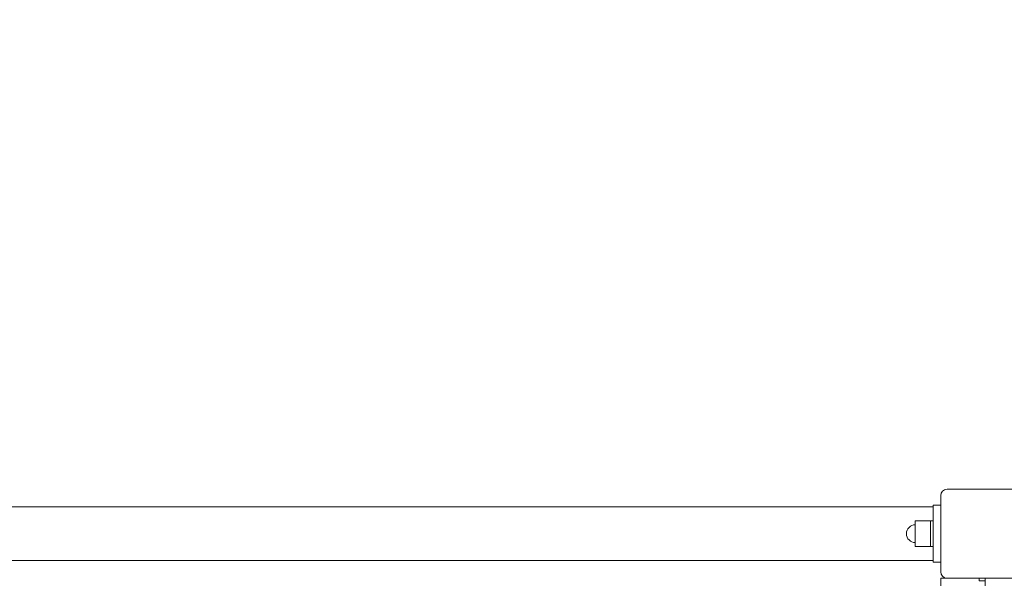
# Model space of a CAD drawing. Units: millimetres. Extents: x 10294 to 19553, y 5656 to 16178.
# Drawn here: x 16336 to 17111, y 10598 to 11042 of the extents above; entities that cross this region are included whole.
import ezdxf

# ---------------------------------------------------------------- set-up
doc = ezdxf.new("R2010")
doc.units = ezdxf.units.MM
doc.header["$LTSCALE"] = 72
doc.layers.add('Widoczne (ISO)', color=7, linetype='Continuous', lineweight=18)
doc.layers.add('Wymiar (ISO)', color=7, linetype='Continuous', lineweight=25)
doc.styles.add('tiff (ISO)', font='tahoma.ttf')
doc.dimstyles.new('tiff', dxfattribs={"dimscale": 72, "dimtxt": 4, "dimasz": 4, "dimexe": 3.175, "dimexo": 0, "dimgap": 0.762, "dimtad": 1, "dimdec": 0, "dimrnd": 1e-08, "dimzin": 0, "dimtxsty": 'tiff (ISO)', "dimblk": 'Filled-1', "dimcen": 0.09, "dimdle": 10, "dimclrd": 256, "dimclre": 256, "dimclrt": 256, "dimazin": 0, "dimtfac": 1, "dimtmove": 0, "dimatfit": 3, "dimfxl": 0, "dimtolj": 1, "dimtzin": 0, "dimlwd": 25, "dimlwe": 25, "dimarcsym": 0})

# ---------------------------------------------------------------- blocks, each defined once
blk = doc.blocks.new('Filled-1')
at = {"color": 0}
for p, q in [((0, 0), (-1, 0.25)), ((-1, 0.25), (-1, -0.25)), ((-1, 0), (0, 0)), ((-1, -0.25), (0, 0))]:
    blk.add_line(p, q, dxfattribs=at)
at = {"color": 0, "flags": 128}
blk.add_lwpolyline([(-1, -0.25), (0, 0)], dxfattribs=at)
at = {"color": 0}
blk.add_solid([(-1, -0.25), (0, 0), (-1, 0.25), (-1, -0.25)], dxfattribs=at)
blk = doc.blocks.new('*D7')
at = {"layer": 'Defpoints', "color": 0, "linetype": 'Continuous'}
for p in [(13101.92, 15309.59), (18035.53, 10644.87), (13101.92, 10625.91)]:
    blk.add_point(p, dxfattribs=at)
at = {"layer": 'Wymiar (ISO)', "linetype": 'Continuous', "lineweight": 25}
for p, q in [((13101.92, 10625.91), (13101.92, 15538.19)), ((18035.53, 10644.87), (18035.53, 15538.19)), ((17747.53, 15309.59), (13389.92, 15309.59))]:
    blk.add_line(p, q, dxfattribs=at)
at = {"layer": 'Wymiar (ISO)', "linetype": 'Continuous', "lineweight": 25, "xscale": 288, "yscale": 288, "zscale": 288, "rotation": 180}
blk.add_blockref('Filled-1', (13101.92, 15309.59), dxfattribs=at)
at = {"layer": 'Wymiar (ISO)', "linetype": 'Continuous', "lineweight": 25, "xscale": 288, "yscale": 288, "zscale": 288}
blk.add_blockref('Filled-1', (18035.53, 15309.59), dxfattribs=at)
at = {"layer": 'Wymiar (ISO)', "linetype": 'Continuous', "lineweight": 25, "insert": (15040.47, 15664.44), "char_height": 288, "attachment_point": 1, "style": 'tiff (ISO)'}
blk.add_mtext('\\A1;4934', dxfattribs=at)

msp = doc.modelspace()

# ---------------------------------------------------------------- linework, layer by layer
at = {"layer": 'Widoczne (ISO)'}
for p, q in [((17065.53, 10672.91), (17125.53, 10672.91)), ((17060.53, 10607.91), (17060.53, 10667.91)), ((15270.53, 10659.11), (17054.53, 10659.11)), ((17054.53, 10660.41), (17060.53, 10660.41)), ((17054.53, 10660.41), (17054.53, 10615.41)), ((17040.53, 10647.91), (17040.53, 10627.91)), ((17052.53, 10647.91), (17040.53, 10647.91)), ((17052.53, 10627.91), (17052.53, 10647.91)), ((17054.53, 10647.91), (17052.53, 10647.91)), ((17052.53, 10647.91), (17052.53, 10627.91)), ((17052.53, 10627.91), (17040.53, 10627.91)), ((17054.53, 10627.91), (17052.53, 10627.91)), ((15270.53, 10616.71), (17054.53, 10616.71)), ((17054.53, 10615.41), (17060.53, 10615.41)), ((17060.53, 10602.91), (17065.53, 10602.91)), ((17060.53, 10596.91), (17060.53, 10602.91)), ((17125.53, 10602.91), (17065.53, 10602.91)), ((17090.77, 10600.91), (17090.77, 10602.91)), ((17090.77, 10600.91), (17095.53, 10600.91)), ((17095.53, 10602.91), (17095.53, 10600.91)), ((17095.53, 10596.91), (17095.53, 10600.91))]:
    msp.add_line(p, q, dxfattribs=at)
for centre, radius, start, end in [((17065.53, 10667.91), 5, 90, 180), ((17040.53, 10637.91), 7, 90, 270), ((17065.53, 10607.91), 5, 180, 270)]:
    msp.add_arc(centre, radius, start, end, dxfattribs=at)

# ---------------------------------------------------------------- dimensions: what is measured, and where the dimension line sits
at = {"layer": 'Wymiar (ISO)', "linetype": 'Continuous', "lineweight": 25}
dim = msp.add_linear_dim(base=(13101.92, 15309.59), p1=(18035.53, 10644.87), p2=(13101.92, 10625.91), angle=180, dimstyle='tiff', override={"dimdec": 0, "dimtp": 0, "dimtm": 0, "dimtdec": 2, "dimtofl": 0, "dimatfit": 1}, dxfattribs=at)
dim.commit()
dim.dimension.update_dxf_attribs({"geometry": '*D7', "text_midpoint": (15464.15, 15309.59), "dimtype": 160})

doc.saveas('drawing.dxf')
